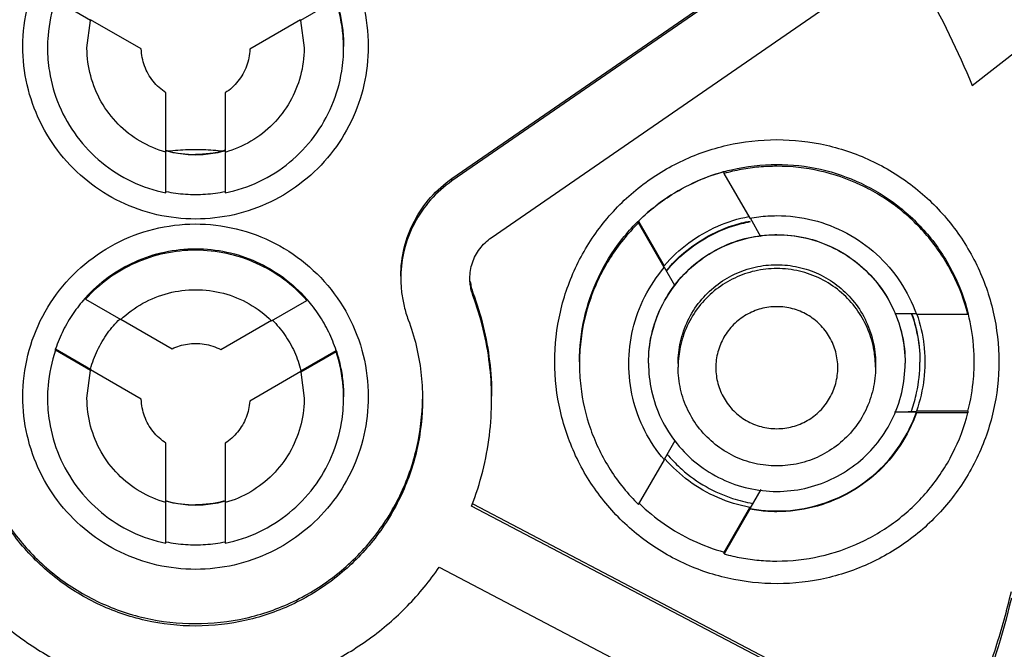
# Model space of a CAD drawing. Units: inches. Extents: x 1.2 to 15.8, y 0.3 to 10.5.
# Drawn here: x 13.4 to 13.6, y 6.9 to 7 of the extents above; entities that cross this region are included whole.
import ezdxf

# ---------------------------------------------------------------- set-up
doc = ezdxf.new("R2010")
doc.units = ezdxf.units.IN
doc.header["$LTSCALE"] = 0.935
doc.header["$MEASUREMENT"] = 0
doc.layers.get('0').update_dxf_attribs({"linetype": 'CONTINUOUS'})

msp = doc.modelspace()

# ---------------------------------------------------------------- linework, layer by layer
at = {"color": 7, "linetype": 'CONTINUOUS'}
for p, q in [((13.455877, 7.004849), (13.537872, 7.061413)), ((13.538088, 7.06109), (13.455877, 7.004377)), ((13.463702, 6.993034), (13.545731, 7.049623)), ((13.383784, 7.036399), (13.376771, 7.040407)), ((13.432684, 7.040429), (13.425682, 7.036386)), ((13.383078, 7.030914), (13.383784, 7.036399)), ((13.393909, 7.030716), (13.383784, 7.036504)), ((13.425682, 7.036491), (13.415552, 7.030642)), ((13.425682, 7.036386), (13.426385, 7.030914)), ((13.559629, 7.023424), (13.569298, 7.030906)), ((13.393909, 7.030741), (13.393909, 7.030716)), ((13.415552, 7.030642), (13.415552, 7.030667)), ((13.398823, 7.010188), (13.398823, 7.021948)), ((13.410634, 7.021944), (13.410634, 7.010187)), ((13.398823, 7.001985), (13.398823, 7.010084)), ((13.410634, 7.010082), (13.410634, 7.001984)), ((13.510119, 7.006215), (13.510119, 7.005855)), ((13.510119, 7.005855), (13.515259, 6.996952)), ((13.455877, 7.004377), (13.455877, 7.004849)), ((13.493075, 6.996367), (13.498216, 6.987462)), ((13.493075, 6.996006), (13.493075, 6.996367)), ((13.498216, 6.987102), (13.493075, 6.996006)), ((13.515323, 6.996989), (13.517445, 6.993312)), ((13.498216, 6.987462), (13.498216, 6.98738)), ((13.500353, 6.983546), (13.49828, 6.987138)), ((13.460068, 6.981495), (13.460068, 6.982062)), ((13.382778, 6.981068), (13.382778, 6.98078)), ((13.382778, 6.98078), (13.389807, 6.976722)), ((13.419902, 6.976485), (13.426908, 6.980529)), ((13.426908, 6.980529), (13.426908, 6.980817)), ((13.544176, 6.977926), (13.548503, 6.977926)), ((13.548503, 6.97778), (13.558785, 6.97778)), ((13.389807, 6.976827), (13.400062, 6.970907)), ((13.409754, 6.97073), (13.419902, 6.976589)), ((13.376797, 6.97089), (13.383795, 6.96685)), ((13.376797, 6.970603), (13.376797, 6.97089)), ((13.383795, 6.966562), (13.376797, 6.970603)), ((13.425752, 6.966519), (13.432773, 6.970572)), ((13.432773, 6.970284), (13.425752, 6.966231)), ((13.432773, 6.970572), (13.432773, 6.970284)), ((13.500984, 6.967985), (13.500984, 6.967212)), ((13.540354, 6.967985), (13.540354, 6.967212)), ((13.383078, 6.961034), (13.383795, 6.966562)), ((13.383795, 6.96685), (13.383795, 6.966822)), ((13.393909, 6.960828), (13.383795, 6.966667)), ((13.425752, 6.966336), (13.415535, 6.960437)), ((13.425752, 6.96649), (13.425752, 6.966519)), ((13.425752, 6.966231), (13.426385, 6.96103)), ((13.548512, 6.958241), (13.544156, 6.958241)), ((13.558792, 6.958456), (13.548512, 6.958456)), ((13.548512, 6.958373), (13.548512, 6.958456)), ((13.548512, 6.958095), (13.548512, 6.958241)), ((13.558792, 6.958456), (13.558792, 6.958095)), ((13.558792, 6.958095), (13.548512, 6.958095)), ((13.498234, 6.948872), (13.50037, 6.952572)), ((13.398826, 6.940306), (13.398826, 6.952065)), ((13.410637, 6.952065), (13.410637, 6.940306)), ((13.493095, 6.939824), (13.498234, 6.948726)), ((13.51746, 6.942802), (13.515287, 6.939038)), ((13.398826, 6.932103), (13.398826, 6.940202)), ((13.410637, 6.940202), (13.410637, 6.932103)), ((13.555876, 6.889092), (13.459797, 6.939534)), ((13.46003, 6.939978), (13.555876, 6.889659)), ((13.510146, 6.930348), (13.515287, 6.939253)), ((13.515287, 6.938892), (13.510146, 6.929987)), ((13.515287, 6.939253), (13.515287, 6.93917)), ((13.515287, 6.939038), (13.515287, 6.938892)), ((13.510146, 6.929987), (13.510146, 6.930348)), ((13.453353, 6.927354), (13.549457, 6.876899))]:
    msp.add_line(p, q, dxfattribs=at)
for points, knots in [([(13.404731, 7.222554), (13.391089, 7.222554), (13.363755, 7.220404), (13.323801, 7.210811), (13.28583, 7.195084), (13.25079, 7.173611), (13.219539, 7.14692), (13.192849, 7.11567), (13.171375, 7.08063), (13.155648, 7.042659), (13.146054, 7.002706), (13.143905, 6.975372), (13.143905, 6.96173)], [0, 0, 0, 0, 0.1000005, 0.2000009, 0.3000012, 0.4000014, 0.5000015, 0.6000014, 0.7000012, 0.8000009, 0.9000005, 1, 1, 1, 1]), ([(13.665558, 6.96173), (13.665558, 6.975372), (13.663409, 7.002706), (13.653815, 7.042659), (13.638087, 7.08063), (13.616614, 7.11567), (13.589924, 7.14692), (13.558673, 7.173611), (13.523633, 7.195084), (13.485662, 7.210811), (13.445708, 7.220404), (13.418374, 7.222554), (13.404731, 7.222554)], [0, 0, 0, 0, 0.0999995, 0.1999991, 0.2999988, 0.3999986, 0.4999985, 0.5999986, 0.6999988, 0.7999991, 0.8999995, 1, 1, 1, 1]), ([(13.661621, 6.961713), (13.661613, 6.975121), (13.659514, 7.002018), (13.650078, 7.041347), (13.634621, 7.078699), (13.613478, 7.113248), (13.587124, 7.144133), (13.55614, 7.170562), (13.521428, 7.191761), (13.483892, 7.207216), (13.444474, 7.216578), (13.404146, 7.219654), (13.363885, 7.216398), (13.324655, 7.206907), (13.287389, 7.191416), (13.252971, 7.170287), (13.222239, 7.144012), (13.196047, 7.113315), (13.174963, 7.078923), (13.159478, 7.041634), (13.149968, 7.002221), (13.147859, 6.975208), (13.147842, 6.961713)], [0, 0, 0, 0, 0.0498939, 0.0999091, 0.1499098, 0.1996924, 0.2500239, 0.300359, 0.350603, 0.4007472, 0.4507875, 0.5007414, 0.5506318, 0.6004818, 0.6503197, 0.7001922, 0.7501501, 0.8001604, 0.8497304, 0.8996593, 0.9497837, 1, 1, 1, 1]), ([(13.404731, 7.172208), (13.416346, 7.172208), (13.439619, 7.170287), (13.473547, 7.161721), (13.50562, 7.147703), (13.534955, 7.128612), (13.56076, 7.104966), (13.582335, 7.077407), (13.599095, 7.046679), (13.610586, 7.013626), (13.614528, 6.990609), (13.61554, 6.979039)], [0, 0, 0, 0, 0.1111116, 0.2222231, 0.3333346, 0.4444459, 0.555557, 0.666668, 0.7777788, 0.8888894, 1, 1, 1, 1]), ([(13.404731, 7.171804), (13.393117, 7.171804), (13.369844, 7.169884), (13.335915, 7.161318), (13.303843, 7.147299), (13.274508, 7.128208), (13.248703, 7.104562), (13.227128, 7.077003), (13.210367, 7.046275), (13.198877, 7.013223), (13.194935, 6.990205), (13.193923, 6.978636)], [0, 0, 0, 0, 0.1111116, 0.2222231, 0.3333346, 0.4444459, 0.555557, 0.666668, 0.7777788, 0.8888894, 1, 1, 1, 1]), ([(13.616346, 6.960192), (13.616346, 6.971261), (13.614602, 6.993437), (13.606818, 7.025852), (13.594058, 7.056659), (13.576636, 7.085087), (13.554982, 7.110441), (13.529628, 7.132096), (13.501199, 7.149517), (13.470392, 7.162277), (13.437977, 7.17006), (13.4158, 7.171804), (13.404731, 7.171804)], [0, 0, 0, 0, 0.0999995, 0.1999991, 0.2999988, 0.3999986, 0.4999985, 0.5999986, 0.6999988, 0.7999991, 0.8999995, 1, 1, 1, 1]), ([(13.404731, 7.161919), (13.394146, 7.161906), (13.372959, 7.160254), (13.34202, 7.152799), (13.312663, 7.140622), (13.285599, 7.124021), (13.261472, 7.103408), (13.240859, 7.07928), (13.224257, 7.052217), (13.21208, 7.022861), (13.204625, 6.991922), (13.202973, 6.970734), (13.20296, 6.960149)], [0, 0, 0, 0, 0.1002974, 0.200397, 0.3003479, 0.4001996, 0.5000015, 0.5998033, 0.6996545, 0.7996048, 0.8997035, 1, 1, 1, 1]), ([(13.606503, 6.960149), (13.60649, 6.970734), (13.604838, 6.991922), (13.597383, 7.022861), (13.585206, 7.052217), (13.568604, 7.07928), (13.547991, 7.103408), (13.523864, 7.124021), (13.4968, 7.140622), (13.467443, 7.152799), (13.436504, 7.160254), (13.415317, 7.161906), (13.404731, 7.161919)], [0, 0, 0, 0, 0.1002965, 0.2003952, 0.3003455, 0.4001967, 0.4999985, 0.5998004, 0.6996521, 0.799603, 0.8997026, 1, 1, 1, 1]), ([(13.208648, 6.960149), (13.208648, 6.965644), (13.209331, 6.981907), (13.213824, 7.008655), (13.224367, 7.039316), (13.239812, 7.067858), (13.259759, 7.093503), (13.28362, 7.115488), (13.310778, 7.133271), (13.340533, 7.146376), (13.372157, 7.154424), (13.393885, 7.156232), (13.404731, 7.156232)], [0, 0, 0, 0, 0.0535239, 0.1584073, 0.2632847, 0.3682548, 0.4734209, 0.5786523, 0.6831951, 0.7885488, 0.8942326, 1, 1, 1, 1]), ([(13.600598, 6.960149), (13.600598, 6.969886), (13.599138, 6.989421), (13.592607, 7.018062), (13.581881, 7.045402), (13.56718, 7.070882), (13.548803, 7.093932), (13.527109, 7.114025), (13.502663, 7.130627), (13.476103, 7.143333), (13.448071, 7.1519), (13.419159, 7.156207), (13.389896, 7.156182), (13.360895, 7.151795), (13.332854, 7.143133), (13.306431, 7.130402), (13.282205, 7.11389), (13.260698, 7.093955), (13.242394, 7.071037), (13.227681, 7.045613), (13.216906, 7.018235), (13.210336, 6.989523), (13.208865, 6.969926), (13.208865, 6.960149)], [0, 0, 0, 0, 0.0475168, 0.0951761, 0.1428463, 0.1902918, 0.2382034, 0.2861621, 0.3340441, 0.3818702, 0.4293003, 0.4765598, 0.5239923, 0.5715783, 0.6191628, 0.6666788, 0.7141771, 0.7617031, 0.8092576, 0.8567773, 0.9045196, 0.9522919, 1, 1, 1, 1]), ([(13.404731, 7.156232), (13.415512, 7.156232), (13.437142, 7.154443), (13.468681, 7.146459), (13.498456, 7.133398), (13.525709, 7.115601), (13.549701, 7.093522), (13.56976, 7.067712), (13.585257, 7.038974), (13.595775, 7.008142), (13.600166, 6.98151), (13.600815, 6.965432), (13.600815, 6.96015)], [0, 0, 0, 0, 0.1051254, 0.2105029, 0.3158691, 0.4207054, 0.5264818, 0.6323412, 0.7379953, 0.8433981, 0.9485494, 1, 1, 1, 1]), ([(13.505908, 7.093416), (13.511829, 7.08892), (13.523087, 7.079125), (13.537859, 7.062327), (13.550266, 7.043714), (13.556817, 7.030307), (13.559629, 7.023424)], [0, 0, 0, 0, 0.2499944, 0.5000006, 0.7500065, 1, 1, 1, 1]), ([(13.370283, 7.031224), (13.370292, 7.033997), (13.370954, 7.039564), (13.373939, 7.047403), (13.378693, 7.054286), (13.384944, 7.059829), (13.392335, 7.063725), (13.400453, 7.065744), (13.408813, 7.065767), (13.416937, 7.063796), (13.424359, 7.059942), (13.430667, 7.054408), (13.435482, 7.047495), (13.438501, 7.039608), (13.439173, 7.034008), (13.43918, 7.031224)], [0, 0, 0, 0, 0.0770388, 0.1540587, 0.230872, 0.3072286, 0.3840143, 0.4608067, 0.5374415, 0.6140867, 0.6908522, 0.7675966, 0.8450283, 0.922657, 1, 1, 1, 1]), ([(13.432684, 7.040716), (13.43303, 7.039702), (13.433611, 7.03763), (13.434141, 7.03444), (13.434259, 7.032282), (13.434259, 7.031203)], [0, 0, 0, 0, 0.3318728, 0.6655297, 1, 1, 1, 1]), ([(13.376771, 7.040407), (13.376002, 7.038141), (13.375338, 7.034959), (13.375204, 7.031738), (13.375204, 7.030916)], [0, 0, 0, 0, 0.7449613, 1, 1, 1, 1]), ([(13.434259, 7.030916), (13.434259, 7.031744), (13.434123, 7.034973), (13.433456, 7.038162), (13.432684, 7.040429)], [0, 0, 0, 0, 0.2563432, 1, 1, 1, 1]), ([(13.404731, 6.996776), (13.402148, 6.996786), (13.396973, 6.997356), (13.389632, 6.999941), (13.383063, 7.004074), (13.377581, 7.009556), (13.373448, 7.016125), (13.370863, 7.023466), (13.370293, 7.028641), (13.370283, 7.031224)], [0, 0, 0, 0, 0.1435575, 0.2864159, 0.4288532, 0.5711498, 0.7135865, 0.8564438, 1, 1, 1, 1]), ([(13.375204, 7.030916), (13.375204, 7.029352), (13.375517, 7.025412), (13.377273, 7.019296), (13.380847, 7.013068), (13.385814, 7.007868), (13.391899, 7.003998), (13.396478, 7.002464), (13.398823, 7.001985)], [0, 0, 0, 0, 0.1160532, 0.2924379, 0.4686203, 0.6450057, 0.8219987, 1, 1, 1, 1]), ([(13.398823, 7.010084), (13.397029, 7.010593), (13.393562, 7.012082), (13.389123, 7.015561), (13.385722, 7.020051), (13.383579, 7.025261), (13.383081, 7.029005), (13.383078, 7.030893), (13.383078, 7.030914)], [0, 0, 0, 0, 0.2001665, 0.3997051, 0.5989064, 0.7981101, 0.9976563, 1, 1, 1, 1]), ([(13.43918, 7.031224), (13.43917, 7.028641), (13.4386, 7.023466), (13.436015, 7.016125), (13.431882, 7.009556), (13.4264, 7.004074), (13.419831, 6.999941), (13.41249, 6.997356), (13.407315, 6.996786), (13.404731, 6.996776)], [0, 0, 0, 0, 0.1435562, 0.2864135, 0.4288502, 0.5711468, 0.7135841, 0.8564425, 1, 1, 1, 1]), ([(13.410634, 7.001984), (13.41298, 7.002463), (13.417562, 7.003996), (13.423651, 7.007869), (13.428619, 7.013073), (13.432194, 7.019305), (13.433947, 7.02542), (13.434259, 7.029357), (13.434259, 7.030916)], [0, 0, 0, 0, 0.1780774, 0.3551448, 0.5316038, 0.7078594, 0.8843177, 1, 1, 1, 1]), ([(13.426385, 7.030914), (13.426385, 7.030888), (13.426382, 7.028998), (13.425881, 7.025251), (13.423736, 7.020043), (13.420334, 7.015555), (13.415895, 7.012078), (13.412428, 7.01059), (13.410634, 7.010082)], [0, 0, 0, 0, 0.0027588, 0.2022103, 0.4013255, 0.600444, 0.7999054, 1, 1, 1, 1]), ([(13.398823, 7.021948), (13.397854, 7.022579), (13.396107, 7.024167), (13.394384, 7.027242), (13.393941, 7.029561), (13.393909, 7.030716)], [0, 0, 0, 0, 0.3333013, 0.6667004, 1, 1, 1, 1]), ([(13.415552, 7.030642), (13.415511, 7.029494), (13.415058, 7.027193), (13.413335, 7.024145), (13.411597, 7.02257), (13.410634, 7.021944)], [0, 0, 0, 0, 0.3333, 0.6666983, 1, 1, 1, 1]), ([(13.476377, 6.968327), (13.47639, 6.97165), (13.477124, 6.978302), (13.480447, 6.987741), (13.48576, 6.996186), (13.492809, 7.003235), (13.501255, 7.008549), (13.510694, 7.011872), (13.517346, 7.012606), (13.520669, 7.012618)], [0, 0, 0, 0, 0.1435562, 0.2864135, 0.4288502, 0.5711468, 0.7135841, 0.8564425, 1, 1, 1, 1]), ([(13.520669, 7.012618), (13.523991, 7.012606), (13.530643, 7.011872), (13.540082, 7.008549), (13.548528, 7.003235), (13.555577, 6.996186), (13.56089, 6.987741), (13.564214, 6.978302), (13.564947, 6.97165), (13.56496, 6.968327)], [0, 0, 0, 0, 0.1435575, 0.2864159, 0.4288532, 0.5711498, 0.7135865, 0.8564438, 1, 1, 1, 1]), ([(13.404731, 7.00955), (13.404067, 7.00955), (13.402736, 7.009611), (13.400759, 7.009886), (13.399462, 7.01019), (13.398823, 7.010371)], [0, 0, 0, 0, 0.3333307, 0.6666695, 1, 1, 1, 1]), ([(13.410634, 7.01037), (13.409995, 7.010189), (13.4087, 7.009885), (13.406724, 7.009611), (13.405395, 7.00955), (13.404731, 7.00955)], [0, 0, 0, 0, 0.3333305, 0.6666693, 1, 1, 1, 1]), ([(13.520669, 7.007294), (13.519482, 7.007294), (13.517109, 7.007187), (13.513578, 7.006705), (13.511262, 7.006173), (13.510119, 7.005855)], [0, 0, 0, 0, 0.3333308, 0.6666694, 1, 1, 1, 1]), ([(13.520669, 7.007676), (13.523598, 7.007676), (13.5294, 7.007025), (13.537631, 7.004181), (13.545034, 6.999636), (13.55136, 6.993492), (13.556093, 6.986193), (13.558107, 6.980794), (13.558792, 6.978135)], [0, 0, 0, 0, 0.1696459, 0.3347874, 0.500572, 0.6687497, 0.8413508, 1, 1, 1, 1]), ([(13.558785, 6.97778), (13.558064, 6.98057), (13.556, 6.986004), (13.551213, 6.993264), (13.544967, 6.999304), (13.537555, 7.003839), (13.529328, 7.006657), (13.523551, 7.007294), (13.520669, 7.007294)], [0, 0, 0, 0, 0.1669846, 0.3335894, 0.4999907, 0.6663941, 0.8330052, 1, 1, 1, 1]), ([(13.481299, 6.968306), (13.481299, 6.971235), (13.481949, 6.977037), (13.484793, 6.985268), (13.489339, 6.992671), (13.495482, 6.998997), (13.502539, 7.003572), (13.507639, 7.005538), (13.510005, 7.006204)], [0, 0, 0, 0, 0.1725152, 0.3404502, 0.5090398, 0.6800635, 0.8555863, 1, 1, 1, 1]), ([(13.509999, 7.006182), (13.507914, 7.005595), (13.503792, 7.004057), (13.498068, 7.00075), (13.49465, 6.997915), (13.493075, 6.996367)], [0, 0, 0, 0, 0.3290999, 0.664564, 1, 1, 1, 1]), ([(13.445669, 6.985405), (13.445669, 6.987304), (13.446131, 6.991117), (13.448172, 6.996493), (13.451438, 7.001225), (13.454314, 7.003771), (13.455877, 7.004849)], [0, 0, 0, 0, 0.2499797, 0.4999991, 0.750019, 1, 1, 1, 1]), ([(13.455877, 7.004377), (13.454314, 7.003299), (13.451438, 7.000753), (13.448172, 6.99602), (13.446187, 6.990791), (13.445708, 6.987143), (13.445673, 6.985399)], [0, 0, 0, 0, 0.2552055, 0.5104508, 0.7656957, 1, 1, 1, 1]), ([(13.398823, 7.002273), (13.400116, 7.002009), (13.402742, 7.001654), (13.406714, 7.001653), (13.40934, 7.002008), (13.410634, 7.002272)], [0, 0, 0, 0, 0.3333275, 0.6666725, 1, 1, 1, 1]), ([(13.515259, 6.996952), (13.515853, 6.997063), (13.517049, 6.997248), (13.518855, 6.997415), (13.520064, 6.997452), (13.520669, 6.997452)], [0, 0, 0, 0, 0.3333321, 0.6666679, 1, 1, 1, 1]), ([(13.520669, 6.997452), (13.52309, 6.997452), (13.527945, 6.996851), (13.534767, 6.994208), (13.540739, 6.989987), (13.545508, 6.984439), (13.547695, 6.980062), (13.548503, 6.97778)], [0, 0, 0, 0, 0.2004063, 0.4002076, 0.5998174, 0.7996103, 1, 1, 1, 1]), ([(13.370283, 6.961343), (13.370292, 6.964116), (13.370954, 6.969683), (13.373939, 6.977522), (13.378693, 6.984405), (13.384944, 6.989948), (13.392335, 6.993844), (13.400453, 6.995863), (13.408813, 6.995886), (13.416937, 6.993915), (13.424359, 6.990061), (13.430667, 6.984527), (13.435482, 6.977614), (13.438501, 6.969727), (13.439173, 6.964127), (13.43918, 6.961343)], [0, 0, 0, 0, 0.0770388, 0.1540587, 0.230872, 0.3072286, 0.3840143, 0.4608067, 0.5374415, 0.6140867, 0.6908522, 0.7675966, 0.8450283, 0.922657, 1, 1, 1, 1]), ([(13.493075, 6.996006), (13.490944, 6.993913), (13.487157, 6.989231), (13.483224, 6.981139), (13.481549, 6.973853), (13.481299, 6.969404), (13.481299, 6.967925)], [0, 0, 0, 0, 0.2872718, 0.5731121, 0.8580907, 1, 1, 1, 1]), ([(13.498216, 6.987462), (13.499661, 6.989154), (13.502949, 6.992221), (13.50872, 6.995557), (13.512954, 6.996869), (13.515079, 6.997279)], [0, 0, 0, 0, 0.3364073, 0.6728651, 1, 1, 1, 1]), ([(13.49892, 6.986823), (13.499739, 6.98779), (13.502013, 6.990137), (13.506324, 6.993223), (13.511091, 6.995375), (13.514208, 6.99616), (13.515384, 6.996378)], [0, 0, 0, 0, 0.1958198, 0.504119, 0.8152037, 1, 1, 1, 1]), ([(13.498973, 6.986765), (13.499823, 6.987758), (13.502133, 6.990112), (13.506407, 6.993173), (13.511136, 6.995261), (13.514205, 6.996043), (13.515407, 6.996268)], [0, 0, 0, 0, 0.2026169, 0.5100516, 0.810466, 1, 1, 1, 1]), ([(13.495073, 6.968041), (13.495073, 6.969905), (13.495493, 6.973732), (13.497404, 6.979248), (13.500553, 6.984227), (13.504703, 6.988319), (13.509579, 6.991343), (13.514975, 6.99321), (13.520634, 6.993845), (13.526265, 6.993228), (13.531591, 6.991413), (13.536404, 6.988488), (13.540546, 6.984511), (13.543774, 6.979582), (13.545806, 6.973969), (13.546264, 6.970001), (13.546264, 6.968041)], [0, 0, 0, 0, 0.0697207, 0.1425919, 0.2164082, 0.2879887, 0.3586525, 0.4291791, 0.4997165, 0.5698228, 0.6392776, 0.7083901, 0.7787641, 0.8522163, 0.9267002, 1, 1, 1, 1]), ([(13.517426, 6.993468), (13.518503, 6.993602), (13.521519, 6.993782), (13.526424, 6.993258), (13.531889, 6.991311), (13.536765, 6.988265), (13.54087, 6.984157), (13.543134, 6.98053), (13.544112, 6.978366), (13.544279, 6.97797)], [0, 0, 0, 0, 0.0977336, 0.271584, 0.4414803, 0.6171388, 0.7862645, 0.9612146, 1, 1, 1, 1]), ([(13.459448, 6.984933), (13.459448, 6.985986), (13.459792, 6.988107), (13.461284, 6.990948), (13.462835, 6.992437), (13.463702, 6.993034)], [0, 0, 0, 0, 0.3332996, 0.6666989, 1, 1, 1, 1]), ([(13.495073, 6.968071), (13.495073, 6.970001), (13.495483, 6.973837), (13.497436, 6.979308), (13.500489, 6.984186), (13.504601, 6.988286), (13.509485, 6.99133), (13.513915, 6.9929), (13.516605, 6.993366), (13.517426, 6.993468)], [0, 0, 0, 0, 0.1569602, 0.3104498, 0.4686879, 0.6210348, 0.7786489, 0.9328184, 1, 1, 1, 1]), ([(13.382778, 6.981068), (13.384142, 6.982584), (13.387206, 6.985352), (13.392573, 6.988468), (13.398504, 6.99041), (13.402658, 6.990849), (13.404731, 6.990849)], [0, 0, 0, 0, 0.2475572, 0.4972611, 0.7482226, 1, 1, 1, 1]), ([(13.404731, 6.990561), (13.402673, 6.990561), (13.398542, 6.990128), (13.392627, 6.988203), (13.38724, 6.985092), (13.384155, 6.982311), (13.382778, 6.98078)], [0, 0, 0, 0, 0.2499855, 0.5000007, 0.7500155, 1, 1, 1, 1]), ([(13.404731, 6.990849), (13.40682, 6.990849), (13.410983, 6.990406), (13.416953, 6.988443), (13.422396, 6.985264), (13.425517, 6.9824), (13.426908, 6.980817)], [0, 0, 0, 0, 0.2502403, 0.4971204, 0.7475774, 1, 1, 1, 1]), ([(13.426908, 6.980529), (13.42553, 6.982097), (13.422431, 6.984947), (13.416993, 6.988139), (13.411005, 6.990116), (13.406818, 6.990561), (13.404731, 6.990561)], [0, 0, 0, 0, 0.2499841, 0.4999993, 0.7500148, 1, 1, 1, 1]), ([(13.500984, 6.967985), (13.500984, 6.969419), (13.501307, 6.972362), (13.502777, 6.976604), (13.505198, 6.980433), (13.50839, 6.98358), (13.51214, 6.985906), (13.51629, 6.987342), (13.520642, 6.98783), (13.524973, 6.987355), (13.529068, 6.98596), (13.53277, 6.98371), (13.535956, 6.980652), (13.538438, 6.976861), (13.540001, 6.972544), (13.540354, 6.969493), (13.540354, 6.967985)], [0, 0, 0, 0, 0.0697207, 0.1425919, 0.2164082, 0.2879887, 0.3586525, 0.4291791, 0.4997165, 0.5698228, 0.6392776, 0.7083901, 0.7787641, 0.8522163, 0.9267002, 1, 1, 1, 1]), ([(13.491141, 6.967924), (13.491141, 6.970236), (13.491688, 6.974868), (13.494106, 6.98144), (13.496709, 6.985337), (13.498216, 6.987102)], [0, 0, 0, 0, 0.3322664, 0.6656913, 1, 1, 1, 1]), ([(13.520669, 6.986897), (13.519205, 6.986897), (13.516306, 6.986572), (13.51219, 6.985151), (13.508487, 6.982877), (13.505322, 6.979804), (13.502881, 6.976038), (13.501423, 6.972001), (13.501048, 6.969238), (13.500999, 6.967977)], [0, 0, 0, 0, 0.1459004, 0.2880446, 0.4308317, 0.5756521, 0.7243117, 0.8743377, 1, 1, 1, 1]), ([(13.540339, 6.967978), (13.540291, 6.969186), (13.539945, 6.971818), (13.538608, 6.97569), (13.536335, 6.979394), (13.533261, 6.982558), (13.529495, 6.984999), (13.525216, 6.986545), (13.522184, 6.986897), (13.520669, 6.986897)], [0, 0, 0, 0, 0.1204477, 0.2625935, 0.4053829, 0.550206, 0.6988691, 0.8488992, 1, 1, 1, 1]), ([(13.445669, 6.984933), (13.445669, 6.983997), (13.44578, 6.982123), (13.446279, 6.979355), (13.446829, 6.97756), (13.447156, 6.976683)], [0, 0, 0, 0, 0.3333286, 0.6666711, 1, 1, 1, 1]), ([(13.460068, 6.981495), (13.459932, 6.981861), (13.459703, 6.982609), (13.459495, 6.983762), (13.459448, 6.984543), (13.459448, 6.984933)], [0, 0, 0, 0, 0.3333289, 0.6666714, 1, 1, 1, 1]), ([(13.459518, 6.984332), (13.459564, 6.983945), (13.459703, 6.983175), (13.459932, 6.982428), (13.460068, 6.982062)], [0, 0, 0, 0, 0.5000102, 1, 1, 1, 1]), ([(13.389807, 6.976722), (13.391129, 6.97798), (13.394107, 6.980169), (13.39924, 6.982221), (13.402907, 6.982687), (13.404731, 6.982687)], [0, 0, 0, 0, 0.3333122, 0.6666868, 1, 1, 1, 1]), ([(13.404731, 6.982687), (13.406594, 6.982687), (13.410337, 6.982201), (13.415561, 6.980065), (13.418573, 6.977789), (13.419902, 6.976485)], [0, 0, 0, 0, 0.3333124, 0.6666887, 1, 1, 1, 1]), ([(13.460068, 6.982062), (13.460885, 6.97987), (13.46226, 6.975384), (13.463508, 6.968461), (13.463787, 6.963777), (13.463787, 6.961438)], [0, 0, 0, 0, 0.3333289, 0.6666714, 1, 1, 1, 1]), ([(13.382628, 6.9809), (13.381803, 6.979968), (13.380222, 6.977939), (13.378249, 6.974581), (13.377225, 6.972139), (13.376797, 6.97089)], [0, 0, 0, 0, 0.3203992, 0.6602087, 1, 1, 1, 1]), ([(13.432773, 6.970572), (13.432359, 6.971825), (13.431363, 6.974279), (13.429429, 6.977658), (13.427872, 6.979705), (13.427058, 6.980645)], [0, 0, 0, 0, 0.3398498, 0.6797177, 1, 1, 1, 1]), ([(13.463784, 6.961436), (13.463763, 6.963587), (13.463474, 6.96808), (13.46226, 6.974817), (13.460885, 6.979303), (13.460068, 6.981495)], [0, 0, 0, 0, 0.3149419, 0.6574779, 1, 1, 1, 1]), ([(13.520669, 6.979292), (13.519603, 6.979292), (13.517468, 6.979024), (13.514505, 6.977768), (13.511948, 6.975828), (13.51001, 6.973262), (13.508766, 6.970305), (13.50837, 6.967113), (13.508771, 6.963929), (13.510023, 6.960968), (13.51196, 6.958412), (13.514523, 6.956473), (13.517479, 6.955225), (13.519612, 6.95496), (13.520669, 6.95496)], [0, 0, 0, 0, 0.0838559, 0.1669284, 0.2505419, 0.3334799, 0.4171318, 0.5001521, 0.5836988, 0.6668296, 0.7502398, 0.8331982, 0.9168715, 1, 1, 1, 1]), ([(13.532835, 6.967126), (13.532835, 6.968184), (13.532555, 6.970313), (13.531325, 6.97328), (13.529367, 6.975831), (13.526816, 6.977786), (13.52385, 6.979013), (13.521724, 6.979292), (13.520669, 6.979292)], [0, 0, 0, 0, 0.1666093, 0.3335417, 0.5002022, 0.666959, 0.8337976, 1, 1, 1, 1]), ([(13.544279, 6.97797), (13.544852, 6.976613), (13.545905, 6.97338), (13.546264, 6.969983), (13.546264, 6.968071)], [0, 0, 0, 0, 0.4345705, 1, 1, 1, 1]), ([(13.548618, 6.977811), (13.549298, 6.975814), (13.550012, 6.972637), (13.550196, 6.969405), (13.550196, 6.968285)], [0, 0, 0, 0, 0.6536289, 1, 1, 1, 1]), ([(13.560039, 6.968285), (13.560039, 6.969395), (13.559903, 6.972597), (13.559377, 6.975769), (13.558872, 6.977797)], [0, 0, 0, 0, 0.346613, 1, 1, 1, 1]), ([(13.383795, 6.96685), (13.384134, 6.968133), (13.385051, 6.970642), (13.387044, 6.974012), (13.388734, 6.975968), (13.389624, 6.976835)], [0, 0, 0, 0, 0.3405418, 0.6811175, 1, 1, 1, 1]), ([(13.420081, 6.976595), (13.420958, 6.975713), (13.422617, 6.973731), (13.424557, 6.97033), (13.425434, 6.967807), (13.425752, 6.966519)], [0, 0, 0, 0, 0.3189262, 0.65948, 1, 1, 1, 1]), ([(13.447156, 6.976683), (13.447783, 6.975002), (13.448836, 6.971563), (13.449793, 6.966256), (13.450007, 6.962665), (13.450007, 6.960871)], [0, 0, 0, 0, 0.3333289, 0.6666714, 1, 1, 1, 1]), ([(13.547663, 6.9775), (13.548024, 6.97645), (13.548868, 6.97344), (13.54921, 6.970316), (13.549217, 6.96831)], [0, 0, 0, 0, 0.3557967, 1, 1, 1, 1]), ([(13.547704, 6.977522), (13.54807, 6.976455), (13.548908, 6.973437), (13.549217, 6.970305), (13.549217, 6.968311)], [0, 0, 0, 0, 0.3611003, 1, 1, 1, 1]), ([(13.400062, 6.970907), (13.400545, 6.971138), (13.401548, 6.971529), (13.403122, 6.971886), (13.404195, 6.971966), (13.404731, 6.971966)], [0, 0, 0, 0, 0.333326, 0.6666736, 1, 1, 1, 1]), ([(13.404731, 6.971966), (13.405311, 6.971966), (13.406473, 6.971872), (13.408168, 6.971455), (13.40924, 6.970999), (13.409754, 6.97073)], [0, 0, 0, 0, 0.3333252, 0.6666753, 1, 1, 1, 1]), ([(13.376797, 6.970603), (13.37602, 6.968335), (13.375343, 6.965128), (13.375204, 6.961879), (13.375204, 6.961035)], [0, 0, 0, 0, 0.7400113, 1, 1, 1, 1]), ([(13.432773, 6.970572), (13.433099, 6.969584), (13.433648, 6.967566), (13.434147, 6.964466), (13.434259, 6.96237), (13.434259, 6.961322)], [0, 0, 0, 0, 0.331975, 0.6655471, 1, 1, 1, 1]), ([(13.434259, 6.961036), (13.434259, 6.961784), (13.43414, 6.96492), (13.433519, 6.968023), (13.432773, 6.970284)], [0, 0, 0, 0, 0.2386761, 1, 1, 1, 1]), ([(13.56496, 6.968327), (13.564951, 6.96502), (13.564217, 6.958382), (13.560908, 6.948948), (13.555602, 6.940501), (13.548558, 6.933445), (13.540118, 6.92812), (13.530683, 6.9248), (13.520752, 6.923664), (13.510826, 6.924763), (13.501394, 6.928038), (13.492929, 6.933324), (13.485835, 6.940371), (13.480473, 6.948847), (13.477128, 6.95833), (13.476385, 6.965006), (13.476377, 6.968327)], [0, 0, 0, 0, 0.0714554, 0.1429157, 0.214238, 0.285155, 0.3565643, 0.4280619, 0.4994367, 0.5707275, 0.6420262, 0.7133714, 0.7845354, 0.856295, 0.9282287, 1, 1, 1, 1]), ([(13.495073, 6.968041), (13.495073, 6.966176), (13.495493, 6.962349), (13.497404, 6.956833), (13.500553, 6.951854), (13.504703, 6.947762), (13.509579, 6.944738), (13.514975, 6.942871), (13.520634, 6.942236), (13.526265, 6.942854), (13.531591, 6.944668), (13.536404, 6.947593), (13.540546, 6.95157), (13.543774, 6.956499), (13.545806, 6.962112), (13.546264, 6.96608), (13.546264, 6.968041)], [0, 0, 0, 0, 0.0697207, 0.1425919, 0.2164082, 0.2879887, 0.3586525, 0.4291791, 0.4997165, 0.5698228, 0.6392776, 0.7083901, 0.7787641, 0.8522163, 0.9267002, 1, 1, 1, 1]), ([(13.547581, 6.958683), (13.547979, 6.959808), (13.548868, 6.962927), (13.549217, 6.966169), (13.549217, 6.968209)], [0, 0, 0, 0, 0.3685981, 1, 1, 1, 1]), ([(13.550196, 6.968285), (13.550196, 6.967175), (13.550008, 6.963836), (13.549253, 6.960554), (13.548512, 6.958456)], [0, 0, 0, 0, 0.3324361, 1, 1, 1, 1]), ([(13.558792, 6.958456), (13.559343, 6.960594), (13.5599, 6.963874), (13.560039, 6.967185), (13.560039, 6.968285)], [0, 0, 0, 0, 0.6675601, 1, 1, 1, 1]), ([(13.481299, 6.967925), (13.481299, 6.966437), (13.481551, 6.961979), (13.483233, 6.954684), (13.487171, 6.946595), (13.490962, 6.941916), (13.493095, 6.939824)], [0, 0, 0, 0, 0.1426572, 0.4273874, 0.7129786, 1, 1, 1, 1]), ([(13.498234, 6.948726), (13.496726, 6.950489), (13.494119, 6.954383), (13.491691, 6.960962), (13.491141, 6.965603), (13.491141, 6.967924)], [0, 0, 0, 0, 0.3338463, 0.6668181, 1, 1, 1, 1]), ([(13.520669, 6.947527), (13.519199, 6.947527), (13.51625, 6.947858), (13.512056, 6.949327), (13.508292, 6.951692), (13.505149, 6.954835), (13.502784, 6.958599), (13.501315, 6.962793), (13.500984, 6.965742), (13.500984, 6.967212)], [0, 0, 0, 0, 0.1428564, 0.2857129, 0.4285695, 0.5714264, 0.7142839, 0.8571418, 1, 1, 1, 1]), ([(13.540354, 6.967212), (13.540354, 6.965742), (13.540022, 6.962793), (13.538554, 6.958599), (13.536189, 6.954835), (13.533046, 6.951692), (13.529281, 6.949327), (13.525087, 6.947858), (13.522138, 6.947527), (13.520669, 6.947527)], [0, 0, 0, 0, 0.1428578, 0.2857157, 0.4285734, 0.5714307, 0.7142876, 0.857144, 1, 1, 1, 1]), ([(13.520669, 6.95496), (13.521727, 6.95496), (13.523856, 6.95524), (13.526823, 6.95647), (13.529374, 6.958427), (13.531329, 6.960979), (13.532556, 6.963944), (13.532835, 6.96607), (13.532835, 6.967126)], [0, 0, 0, 0, 0.1666108, 0.3335443, 0.5002053, 0.6669617, 0.8337991, 1, 1, 1, 1]), ([(13.193117, 6.960192), (13.193117, 6.949124), (13.194861, 6.926947), (13.202645, 6.894532), (13.215405, 6.863726), (13.232827, 6.835297), (13.254481, 6.809943), (13.279835, 6.788289), (13.308264, 6.770868), (13.339071, 6.758108), (13.371486, 6.750324), (13.393663, 6.74858), (13.404731, 6.74858)], [0, 0, 0, 0, 0.0999995, 0.1999991, 0.2999988, 0.3999986, 0.4999985, 0.5999986, 0.6999988, 0.7999991, 0.8999995, 1, 1, 1, 1]), ([(13.20296, 6.960149), (13.202973, 6.949564), (13.204625, 6.928377), (13.21208, 6.897438), (13.224257, 6.868082), (13.240859, 6.841018), (13.261472, 6.816891), (13.285599, 6.796278), (13.312663, 6.779677), (13.34202, 6.7675), (13.372959, 6.760045), (13.394146, 6.758393), (13.404731, 6.75838)], [0, 0, 0, 0, 0.1002965, 0.2003952, 0.3003455, 0.4001967, 0.4999985, 0.5998004, 0.6996521, 0.799603, 0.8997026, 1, 1, 1, 1]), ([(13.208865, 6.960149), (13.208865, 6.950412), (13.210325, 6.930878), (13.216856, 6.902237), (13.227582, 6.874897), (13.242283, 6.849417), (13.26066, 6.826367), (13.282354, 6.806274), (13.3068, 6.789672), (13.33336, 6.776966), (13.361392, 6.768398), (13.390304, 6.764092), (13.419567, 6.764117), (13.448568, 6.768504), (13.476609, 6.777166), (13.503032, 6.789897), (13.527258, 6.806408), (13.548765, 6.826344), (13.567069, 6.849262), (13.581782, 6.874686), (13.592557, 6.902064), (13.599127, 6.930776), (13.600598, 6.950373), (13.600598, 6.960149)], [0, 0, 0, 0, 0.0475168, 0.0951761, 0.1428463, 0.1902918, 0.2382034, 0.2861621, 0.3340441, 0.3818702, 0.4293003, 0.4765598, 0.5239923, 0.5715783, 0.6191628, 0.6666788, 0.7141771, 0.7617031, 0.8092576, 0.8567773, 0.9045196, 0.9522919, 1, 1, 1, 1]), ([(13.450007, 6.960871), (13.450007, 6.95749), (13.449243, 6.950703), (13.445865, 6.941059), (13.44044, 6.932425), (13.433239, 6.925211), (13.424609, 6.919768), (13.414964, 6.916376), (13.404813, 6.915215), (13.394667, 6.916339), (13.385026, 6.919687), (13.376375, 6.92509), (13.369124, 6.932293), (13.363642, 6.940957), (13.360227, 6.95065), (13.359456, 6.957475), (13.359456, 6.960871)], [0, 0, 0, 0, 0.0714611, 0.1429311, 0.214251, 0.285176, 0.356595, 0.428088, 0.4994614, 0.57075, 0.6420397, 0.7133827, 0.7845389, 0.8562834, 0.92822, 1, 1, 1, 1]), ([(13.359458, 6.960876), (13.359492, 6.95765), (13.360272, 6.951027), (13.363598, 6.941531), (13.369023, 6.932897), (13.376224, 6.925683), (13.384854, 6.920241), (13.394498, 6.916848), (13.40465, 6.915688), (13.414795, 6.916811), (13.424437, 6.920159), (13.433088, 6.925563), (13.440339, 6.932766), (13.445821, 6.941429), (13.449183, 6.950975), (13.449971, 6.957635), (13.450005, 6.960876)], [0, 0, 0, 0, 0.0686229, 0.1405662, 0.2123585, 0.2837532, 0.3556451, 0.4276116, 0.4994577, 0.5712184, 0.6429802, 0.7147957, 0.7864231, 0.8586428, 0.9310558, 1, 1, 1, 1]), ([(13.404731, 6.926895), (13.402148, 6.926905), (13.396973, 6.927475), (13.389632, 6.93006), (13.383063, 6.934193), (13.377581, 6.939675), (13.373448, 6.946244), (13.370863, 6.953585), (13.370293, 6.958759), (13.370283, 6.961343)], [0, 0, 0, 0, 0.1435575, 0.2864159, 0.4288532, 0.5711498, 0.7135865, 0.8564438, 1, 1, 1, 1]), ([(13.375204, 6.961035), (13.375204, 6.95949), (13.375512, 6.955565), (13.377254, 6.949456), (13.380827, 6.943213), (13.385797, 6.938), (13.39189, 6.934119), (13.396477, 6.932583), (13.398826, 6.932103)], [0, 0, 0, 0, 0.1146375, 0.2913034, 0.4677659, 0.6444325, 0.8217096, 1, 1, 1, 1]), ([(13.398826, 6.940202), (13.397029, 6.940711), (13.393557, 6.942202), (13.389113, 6.945688), (13.385711, 6.950188), (13.383567, 6.955418), (13.383078, 6.959156), (13.383078, 6.961034)], [0, 0, 0, 0, 0.2004347, 0.4002388, 0.5997042, 0.7991721, 1, 1, 1, 1]), ([(13.398826, 6.952065), (13.397857, 6.952695), (13.39611, 6.954282), (13.394386, 6.957355), (13.393942, 6.959673), (13.393909, 6.960828)], [0, 0, 0, 0, 0.3333013, 0.6667003, 1, 1, 1, 1]), ([(13.43918, 6.961343), (13.43917, 6.958759), (13.4386, 6.953585), (13.436015, 6.946244), (13.431882, 6.939675), (13.4264, 6.934193), (13.419831, 6.93006), (13.41249, 6.927475), (13.407315, 6.926905), (13.404731, 6.926895)], [0, 0, 0, 0, 0.1435562, 0.2864135, 0.4288502, 0.5711468, 0.7135841, 0.8564425, 1, 1, 1, 1]), ([(13.404731, 6.74858), (13.4158, 6.74858), (13.437977, 6.750324), (13.470392, 6.758108), (13.501199, 6.770868), (13.529628, 6.788289), (13.554982, 6.809943), (13.576636, 6.835297), (13.594058, 6.863726), (13.606818, 6.894532), (13.614602, 6.926947), (13.616346, 6.949124), (13.616346, 6.960192)], [0, 0, 0, 0, 0.1000005, 0.2000009, 0.3000012, 0.4000014, 0.5000015, 0.6000014, 0.7000012, 0.8000009, 0.9000005, 1, 1, 1, 1]), ([(13.404731, 6.75838), (13.415317, 6.758393), (13.436504, 6.760045), (13.467443, 6.7675), (13.4968, 6.779677), (13.523864, 6.796278), (13.547991, 6.816891), (13.568604, 6.841018), (13.585206, 6.868082), (13.597383, 6.897438), (13.604838, 6.928377), (13.60649, 6.949564), (13.606503, 6.960149)], [0, 0, 0, 0, 0.1002974, 0.200397, 0.3003479, 0.4001996, 0.5000015, 0.5998033, 0.6996545, 0.7996048, 0.8997035, 1, 1, 1, 1]), ([(13.410637, 6.932103), (13.41297, 6.93258), (13.417527, 6.934102), (13.423588, 6.937941), (13.428546, 6.943099), (13.432129, 6.94928), (13.433929, 6.955421), (13.434259, 6.959411), (13.434259, 6.961036)], [0, 0, 0, 0, 0.1770797, 0.353166, 0.528654, 0.7039419, 0.8794291, 1, 1, 1, 1]), ([(13.426385, 6.96103), (13.426385, 6.960927), (13.426371, 6.958975), (13.425827, 6.955189), (13.423662, 6.950042), (13.420265, 6.94561), (13.415854, 6.942177), (13.412416, 6.940706), (13.410637, 6.940202)], [0, 0, 0, 0, 0.0110194, 0.2088187, 0.40629, 0.6037646, 0.8015736, 1, 1, 1, 1]), ([(13.415535, 6.960437), (13.415463, 6.959327), (13.414969, 6.957112), (13.413258, 6.954187), (13.41157, 6.952672), (13.410637, 6.952065)], [0, 0, 0, 0, 0.333302, 0.6666964, 1, 1, 1, 1]), ([(13.459797, 6.939534), (13.460673, 6.941794), (13.462148, 6.946428), (13.463487, 6.953593), (13.463787, 6.958447), (13.463787, 6.960871)], [0, 0, 0, 0, 0.3333286, 0.6666717, 1, 1, 1, 1]), ([(13.535351, 6.740511), (13.546262, 6.746966), (13.567181, 6.761489), (13.594956, 6.787671), (13.618572, 6.817667), (13.637498, 6.850821), (13.651319, 6.886409), (13.659742, 6.923638), (13.661611, 6.949034), (13.661621, 6.961713)], [0, 0, 0, 0, 0.1428531, 0.2857105, 0.4285706, 0.5714313, 0.714291, 0.8571479, 1, 1, 1, 1]), ([(13.537352, 6.737138), (13.548437, 6.743684), (13.569669, 6.758442), (13.597873, 6.785021), (13.62185, 6.815477), (13.641065, 6.849139), (13.6551, 6.885271), (13.663645, 6.92307), (13.665558, 6.948857), (13.665558, 6.96173)], [0, 0, 0, 0, 0.1428572, 0.2857147, 0.4285721, 0.5714292, 0.7142863, 0.8571432, 1, 1, 1, 1]), ([(13.520669, 6.938543), (13.523091, 6.938543), (13.527951, 6.939145), (13.534777, 6.941792), (13.540752, 6.94602), (13.545521, 6.951575), (13.547706, 6.955957), (13.548512, 6.958241)], [0, 0, 0, 0, 0.2004069, 0.4002079, 0.5998171, 0.7996097, 1, 1, 1, 1]), ([(13.544187, 6.958325), (13.544528, 6.958329), (13.54597, 6.958345), (13.547412, 6.958361), (13.548512, 6.958373)], [0, 0, 0, 0, 0.2368176, 1, 1, 1, 1]), ([(13.520669, 6.928555), (13.523552, 6.928555), (13.529333, 6.929193), (13.537563, 6.932013), (13.544977, 6.936553), (13.551225, 6.942599), (13.556011, 6.949865), (13.558072, 6.955303), (13.558792, 6.958095)], [0, 0, 0, 0, 0.1669863, 0.333592, 0.4999933, 0.6663961, 0.8330062, 1, 1, 1, 1]), ([(13.548512, 6.958095), (13.547706, 6.955811), (13.54552, 6.951429), (13.540752, 6.945873), (13.534777, 6.941646), (13.527951, 6.938999), (13.523091, 6.938397), (13.520669, 6.938397)], [0, 0, 0, 0, 0.2004054, 0.4002055, 0.5998148, 0.7996082, 1, 1, 1, 1]), ([(13.395598, 6.76428), (13.387862, 6.764642), (13.369357, 6.766606), (13.340782, 6.773839), (13.311007, 6.7869), (13.283753, 6.804698), (13.259762, 6.826777), (13.239703, 6.852587), (13.224206, 6.881325), (13.213688, 6.912156), (13.209616, 6.936849), (13.208835, 6.95095), (13.208736, 6.954272)], [0, 0, 0, 0, 0.0793081, 0.1900882, 0.3008562, 0.4110673, 0.5222666, 0.6335533, 0.744624, 0.8554307, 0.9659729, 1, 1, 1, 1]), ([(13.60072, 6.954036), (13.600612, 6.950581), (13.599793, 6.936374), (13.595639, 6.911643), (13.585096, 6.880983), (13.569651, 6.852441), (13.549704, 6.826796), (13.525843, 6.804811), (13.498685, 6.787028), (13.46893, 6.773922), (13.440314, 6.76664), (13.421757, 6.764654), (13.414002, 6.764287)], [0, 0, 0, 0, 0.0354408, 0.1458424, 0.2562377, 0.3667306, 0.4774298, 0.5881977, 0.6982408, 0.8091375, 0.9203817, 1, 1, 1, 1]), ([(13.515287, 6.939253), (13.513099, 6.939658), (13.508799, 6.940972), (13.503043, 6.944292), (13.499802, 6.947285), (13.498394, 6.948902)], [0, 0, 0, 0, 0.337436, 0.6749216, 1, 1, 1, 1]), ([(13.499092, 6.949515), (13.499908, 6.948573), (13.502183, 6.94627), (13.506407, 6.943244), (13.51128, 6.941094), (13.514509, 6.940299), (13.515868, 6.940067)], [0, 0, 0, 0, 0.1903947, 0.4933533, 0.7893939, 1, 1, 1, 1]), ([(13.404731, 6.939668), (13.404067, 6.939668), (13.402738, 6.93973), (13.400761, 6.940004), (13.399465, 6.940308), (13.398826, 6.940489)], [0, 0, 0, 0, 0.3333307, 0.6666695, 1, 1, 1, 1]), ([(13.410637, 6.940489), (13.409998, 6.940308), (13.408702, 6.940004), (13.406725, 6.93973), (13.405396, 6.939668), (13.404731, 6.939668)], [0, 0, 0, 0, 0.3333305, 0.6666693, 1, 1, 1, 1]), ([(13.493259, 6.940024), (13.494789, 6.93854), (13.498157, 6.935767), (13.503853, 6.932481), (13.508018, 6.930938), (13.510146, 6.930348)], [0, 0, 0, 0, 0.3255387, 0.662783, 1, 1, 1, 1]), ([(13.515287, 6.939038), (13.515878, 6.938928), (13.517067, 6.938745), (13.518865, 6.93858), (13.520067, 6.938543), (13.520669, 6.938543)], [0, 0, 0, 0, 0.3333321, 0.6666678, 1, 1, 1, 1]), ([(13.520669, 6.938397), (13.520067, 6.938397), (13.518865, 6.938434), (13.517067, 6.938599), (13.515878, 6.938782), (13.515287, 6.938892)], [0, 0, 0, 0, 0.3333322, 0.6666679, 1, 1, 1, 1]), ([(13.398826, 6.932391), (13.400119, 6.932127), (13.402746, 6.931772), (13.406717, 6.931772), (13.409343, 6.932127), (13.410637, 6.932391)], [0, 0, 0, 0, 0.3333275, 0.6666725, 1, 1, 1, 1]), ([(13.510146, 6.929987), (13.511286, 6.929671), (13.513596, 6.929141), (13.517118, 6.928662), (13.519485, 6.928555), (13.520669, 6.928555)], [0, 0, 0, 0, 0.3333306, 0.6666692, 1, 1, 1, 1]), ([(13.356109, 6.927354), (13.358007, 6.924601), (13.36228, 6.919408), (13.369909, 6.912823), (13.378544, 6.907622), (13.387932, 6.903958), (13.394521, 6.90261), (13.397842, 6.90222)], [0, 0, 0, 0, 0.1999908, 0.3999949, 0.6000035, 0.8000081, 1, 1, 1, 1]), ([(13.411621, 6.90222), (13.414942, 6.90261), (13.421531, 6.903958), (13.430919, 6.907622), (13.439554, 6.912823), (13.447183, 6.919408), (13.451456, 6.924601), (13.453353, 6.927354)], [0, 0, 0, 0, 0.1999919, 0.3999965, 0.6000051, 0.8000092, 1, 1, 1, 1]), ([(13.567451, 6.921173), (13.565659, 6.91369), (13.561032, 6.89895), (13.551124, 6.878025), (13.542654, 6.865105), (13.538001, 6.858976)], [0, 0, 0, 0, 0.3333269, 0.6666725, 1, 1, 1, 1]), ([(13.555876, 6.889659), (13.557537, 6.893156), (13.560616, 6.900268), (13.564484, 6.911227), (13.56655, 6.918697), (13.567451, 6.922462)], [0, 0, 0, 0, 0.3333319, 0.6666684, 1, 1, 1, 1])]:
    msp.add_open_spline(points, degree=3, knots=knots, dxfattribs=at)
for points in [[(13.398828, 7.010305), (13.39945, 7.01038), (13.400074, 7.010443), (13.400699, 7.010495)], [(13.398873, 7.010455), (13.398958, 7.010431), (13.399042, 7.010408), (13.399127, 7.010385)], [(13.399127, 7.010385), (13.400954, 7.009896), (13.402847, 7.009647), (13.404731, 7.009647)], [(13.400699, 7.010495), (13.402041, 7.010605), (13.403387, 7.010661), (13.404731, 7.010661)], [(13.404731, 7.010661), (13.406076, 7.010661), (13.407422, 7.010605), (13.408764, 7.010495)], [(13.410336, 7.010385), (13.408509, 7.009896), (13.406616, 7.009647), (13.404731, 7.009647)], [(13.408764, 7.010495), (13.409386, 7.010444), (13.410006, 7.010381), (13.410626, 7.010306)], [(13.410594, 7.010456), (13.410508, 7.010432), (13.410422, 7.010408), (13.410336, 7.010385)], [(13.511628, 7.006624), (13.514589, 7.007322), (13.517635, 7.007676), (13.520669, 7.007676)], [(13.510119, 7.006215), (13.510079, 7.006204), (13.510039, 7.006193), (13.509999, 7.006182)], [(13.510123, 7.006237), (13.510622, 7.006376), (13.511124, 7.006505), (13.511628, 7.006624)], [(13.49866, 6.986511), (13.498689, 6.986546), (13.498718, 6.986581), (13.498747, 6.986617)], [(13.4987, 6.986441), (13.498734, 6.986481), (13.498767, 6.986521), (13.498801, 6.986561)], [(13.498747, 6.986617), (13.49877, 6.986644), (13.498793, 6.986672), (13.498817, 6.9867)], [(13.498801, 6.986561), (13.498824, 6.986589), (13.498847, 6.986616), (13.49887, 6.986644)], [(13.498817, 6.9867), (13.498838, 6.986725), (13.498859, 6.98675), (13.49888, 6.986776)], [(13.49887, 6.986644), (13.498905, 6.986684), (13.498939, 6.986725), (13.498973, 6.986765)], [(13.49888, 6.986776), (13.498893, 6.986791), (13.498907, 6.986807), (13.49892, 6.986823)], [(13.445673, 6.985399), (13.44567, 6.985244), (13.445669, 6.985088), (13.445669, 6.984933)], [(13.382778, 6.981068), (13.382728, 6.981012), (13.382678, 6.980956), (13.382628, 6.9809)], [(13.427058, 6.980645), (13.427008, 6.980703), (13.426958, 6.98076), (13.426908, 6.980817)], [(13.547493, 6.977981), (13.547535, 6.977865), (13.547577, 6.977748), (13.547617, 6.977631)], [(13.54759, 6.977848), (13.547613, 6.977783), (13.547635, 6.977719), (13.547658, 6.977654)], [(13.558872, 6.977797), (13.558844, 6.977912), (13.558815, 6.978026), (13.558785, 6.978141)], [(13.547617, 6.977631), (13.547633, 6.977587), (13.547648, 6.977543), (13.547663, 6.9775)], [(13.547658, 6.977654), (13.547673, 6.97761), (13.547689, 6.977566), (13.547704, 6.977522)], [(13.500999, 6.967977), (13.500989, 6.967722), (13.500984, 6.967467), (13.500984, 6.967212)], [(13.540354, 6.967212), (13.540354, 6.967467), (13.540349, 6.967722), (13.540339, 6.967978)], [(13.549217, 6.96831), (13.549217, 6.968276), (13.549217, 6.968243), (13.549217, 6.968209)], [(13.383909, 6.966755), (13.383871, 6.966777), (13.383833, 6.966799), (13.383795, 6.966822)], [(13.425639, 6.966423), (13.425676, 6.966446), (13.425714, 6.966468), (13.425752, 6.96649)], [(13.463787, 6.960871), (13.463787, 6.961059), (13.463786, 6.961248), (13.463784, 6.961436)], [(13.547444, 6.958305), (13.547491, 6.958431), (13.547536, 6.958557), (13.547581, 6.958683)], [(13.498771, 6.949892), (13.498833, 6.949818), (13.498895, 6.949744), (13.498958, 6.949671)], [(13.498958, 6.949671), (13.498979, 6.949646), (13.499, 6.949621), (13.499021, 6.949597)], [(13.499021, 6.949597), (13.499045, 6.949569), (13.499069, 6.949542), (13.499092, 6.949515)], [(13.398933, 6.940557), (13.398998, 6.940539), (13.399062, 6.940521), (13.399127, 6.940504)], [(13.399127, 6.940504), (13.400954, 6.940015), (13.402847, 6.939766), (13.404731, 6.939766)], [(13.410336, 6.940504), (13.408509, 6.940015), (13.406616, 6.939766), (13.404731, 6.939766)], [(13.41053, 6.940557), (13.410465, 6.940539), (13.410401, 6.940521), (13.410336, 6.940504)]]:
    msp.add_open_spline(points, degree=3, dxfattribs=at)

doc.saveas('drawing.dxf')
